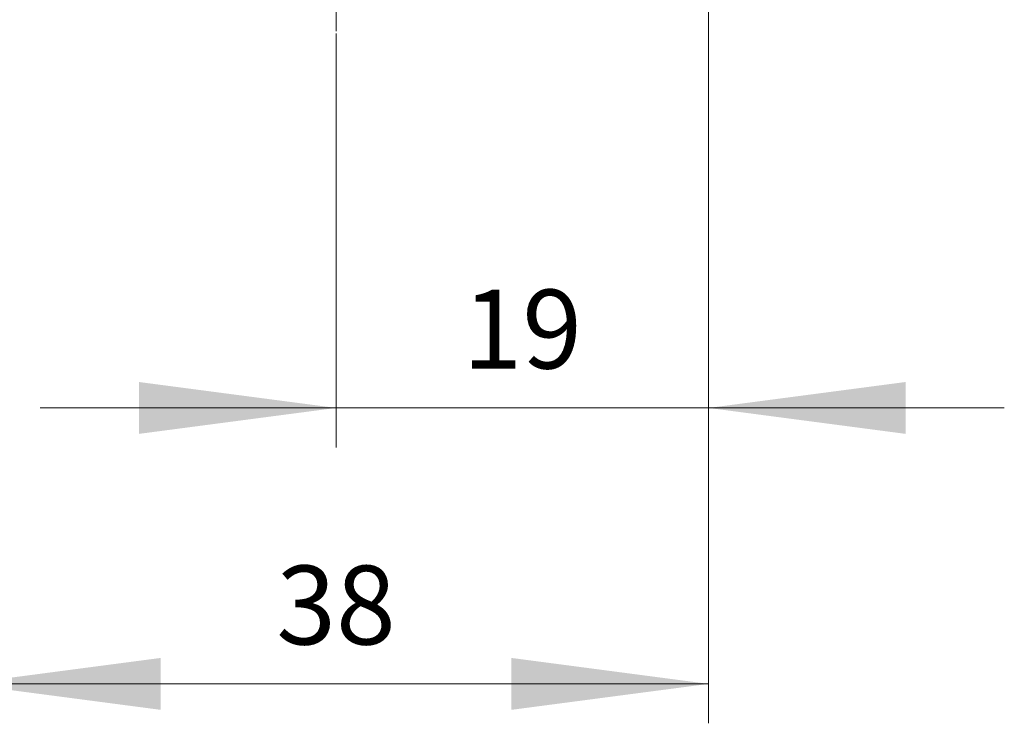
# Model space of a CAD drawing. Extents: x 0 to 1189, y 0 to 841.
# Drawn here: x 325 to 375, y 169 to 204 of the extents above; entities that cross this region are included whole.
import ezdxf
from ezdxf.enums import TextEntityAlignment as Align

# ---------------------------------------------------------------- set-up
doc = ezdxf.new("R2010")
doc.units = 0
doc.header["$LTSCALE"] = 5
doc.header["$MEASUREMENT"] = 0
doc.linetypes.add('CENTER', pattern=[0.6, 0.375, -0.075, 0.075, -0.075])
doc.layers.add('13000_TOP', color=7, linetype='CONTINUOUS')
doc.layers.add('13100_TOP_DIM', color=7, linetype='CONTINUOUS')
doc.styles.get("Standard").update_dxf_attribs({"font": 'txt.shx'})

msp = doc.modelspace()

# ---------------------------------------------------------------- linework, layer by layer
at = {"layer": '13000_TOP', "color": 7, "linetype": 'CENTER', "lineweight": 13}
msp.add_line((340.746973, 310.738884), (340.746973, 203.738884), dxfattribs=at)
at = {"layer": '13100_TOP_DIM', "color": 7, "linetype": 'Continuous', "lineweight": 13}
for p, q in [((359.746973, 182.627771), (359.746973, 217.738884)), ((359.746973, 168.549991), (359.746973, 217.738884)), ((340.746973, 203.738884), (340.746973, 182.627771)), ((325.663638, 184.638882), (374.830308, 184.638882)), ((321.746973, 170.561103), (359.746973, 170.561103))]:
    msp.add_line(p, q, dxfattribs=at)
for points in [[(330.691416, 183.315043), (340.746973, 184.638882), (330.691416, 185.962721), (340.746973, 184.638882)], [(369.80253, 185.962721), (359.746973, 184.638882), (369.80253, 183.315043), (359.746973, 184.638882)], [(331.80253, 171.884942), (321.746973, 170.561103), (331.80253, 169.237264), (321.746973, 170.561103)], [(349.691416, 169.237264), (359.746973, 170.561103), (349.691416, 171.884942), (359.746973, 170.561103)]]:
    msp.add_solid(points, dxfattribs=at)

# ---------------------------------------------------------------- texts
for s, p in [('19', (350.246973, 186.649993)), ('38', (340.746973, 172.572214))]:
    msp.add_text(s, height=4.022223, dxfattribs=at).set_placement(p, align=Align.CENTER)

doc.saveas('drawing.dxf')
